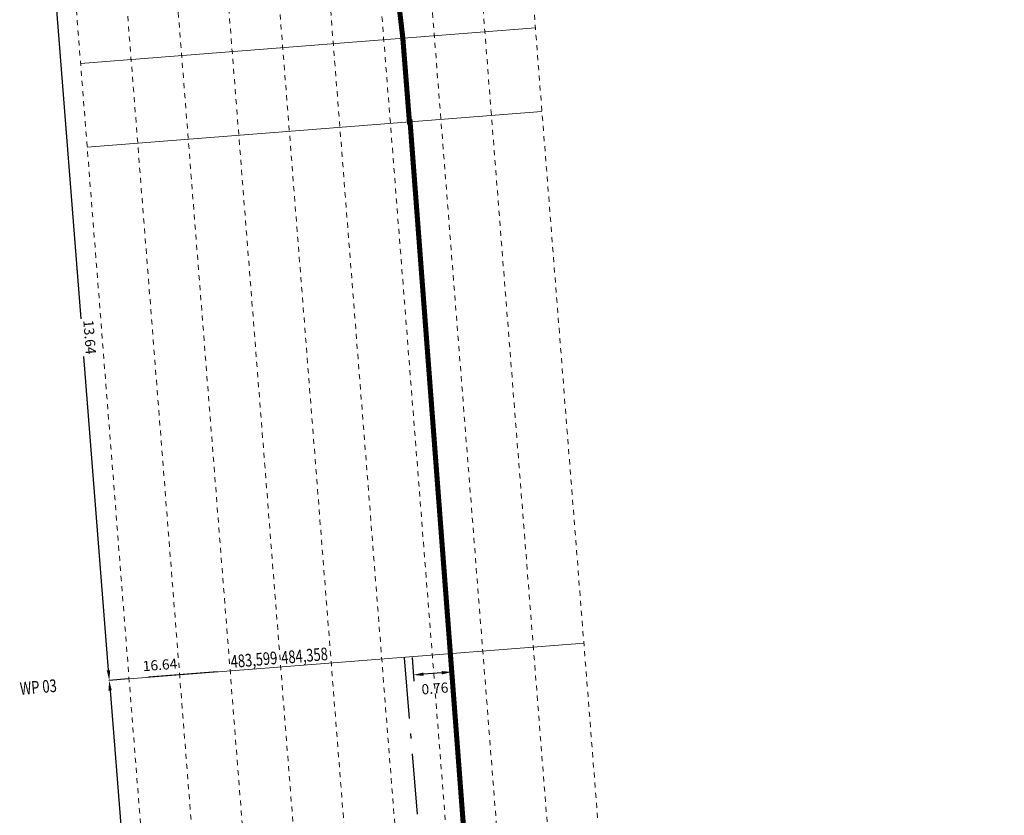
# Model space of a CAD drawing. Extents: x 4413521 to 4414241, y 5361215 to 5362100.
# Drawn here: x 4414189 to 4414208, y 5361636 to 5361652 of the extents above; entities that cross this region are included whole.
import ezdxf

# ---------------------------------------------------------------- set-up
doc = ezdxf.new("R2010")
doc.units = 0
doc.header["$LTSCALE"] = 0.1
doc.linetypes.add('ACAD_ISO10W100', pattern=[18, 12, -3, 0, -3])
doc.linetypes.add('GESTRICHELT2', pattern=[0.375, 0.25, -0.125])
doc.layers.get('0').update_dxf_attribs({"color": 1, "linetype": 'CONTINUOUS', "lineweight": 25})
doc.layers.get('Defpoints').update_dxf_attribs({"linetype": 'CONTINUOUS'})
doc.layers.add('0_1B_Achse_200', color=30, linetype='ACAD_ISO10W100')
doc.layers.add('Gelände', color=7, linetype='CONTINUOUS')
for name, color, linetype, lineweight in [('BEM', 5, 'CONTINUOUS', 25), ('L018', 9, 'CONTINUOUS', 18), ('LL018', 9, 'GESTRICHELT2', 18)]:
    doc.layers.add(name, color=color, linetype=linetype, lineweight=lineweight)
doc.styles.add('Arial', font='arial.ttf', dxfattribs={"width": 0.75})
doc.dimstyles.new('RoPla250-Detail', dxfattribs={"dimtxt": 0.2, "dimasz": 0.2, "dimexe": 0.125, "dimexo": 0.25, "dimgap": 0.125, "dimtad": 1, "dimzin": 1, "dimdsep": 46, "dimtxsty": 'Arial', "dimcen": 0, "dimclrd": 4, "dimclre": 5, "dimclrt": 1, "dimadec": 0, "dimazin": 0, "dimtfac": 0.666667, "dimtofl": 0, "dimtmove": 2, "dimatfit": 3, "dimfxl": 1, "dimtolj": 1, "dimarcsym": 0})

# ---------------------------------------------------------------- blocks, each defined once
blk = doc.blocks.new('*D203')
at = {"layer": 'BEM', "color": 5, "lineweight": -2, "transparency": 16777216}
for p, q in [((4414196.672, 5361639.332), (4414196.709, 5361638.866)), ((4414197.428, 5361639.403), (4414197.466, 5361638.925))]:
    blk.add_line(p, q, dxfattribs=at)
at = {"layer": 'BEM', "color": 4, "lineweight": -2, "transparency": 16777216}
blk.add_line((4414197.256, 5361639.034), (4414196.898, 5361639.006), dxfattribs=at)
at = {"layer": 'BEM', "color": 4, "transparency": 16777216}
for points in [[(4414196.895, 5361639.039), (4414196.901, 5361638.973), (4414196.699, 5361638.99)], [(4414197.254, 5361639.067), (4414197.259, 5361639.001), (4414197.456, 5361639.05)]]:
    blk.add_solid(points, dxfattribs=at)
at = {"layer": 'Defpoints', "color": 0, "transparency": 16777216}
for p in [(4414196.671, 5361639.342), (4414197.427, 5361639.413), (4414196.699, 5361638.99)]:
    blk.add_point(p, dxfattribs=at)
at = {"layer": 'BEM', "color": 1, "transparency": 16777216, "insert": (4414197.122, 5361638.724), "char_height": 0.2, "attachment_point": 5, "rotation": 4.5034, "style": 'Arial'}
blk.add_mtext('\\A1;0.76', dxfattribs=at)
blk = doc.blocks.new('*D218')
at = {"layer": 'BEM', "color": 5, "lineweight": -2, "transparency": 16777216}
blk.add_line((4414192.833, 5361639.051), (4414191.471, 5361638.944), dxfattribs=at)
at = {"layer": 'Defpoints', "color": 0, "transparency": 16777216}
for p in [(4414191.776, 5361655.659), (4414192.085, 5361638.992), (4414193.082, 5361639.071)]:
    blk.add_point(p, dxfattribs=at)
at = {"layer": 'BEM', "color": 1, "transparency": 16777216, "insert": (4414191.698, 5361639.189), "char_height": 0.2, "attachment_point": 5, "rotation": 4.5034, "style": 'Arial'}
blk.add_mtext('\\A1;16.64', dxfattribs=at)
blk = doc.blocks.new('*D219')
at = {"layer": 'BEM', "color": 5, "lineweight": -2, "transparency": 16777216}
blk.add_line((4414195.426, 5361606.133), (4414194.043, 5361606.024), dxfattribs=at)
at = {"layer": 'Defpoints', "color": 0, "transparency": 16777216}
for p in [(4414191.776, 5361655.659), (4414195.675, 5361606.152), (4414194.678, 5361606.074)]:
    blk.add_point(p, dxfattribs=at)
at = {"layer": 'BEM', "color": 1, "transparency": 16777216, "insert": (4414194.28, 5361606.27), "char_height": 0.2, "attachment_point": 5, "rotation": 4.5034, "style": 'Arial'}
blk.add_mtext('\\A1;49.66', dxfattribs=at)
blk = doc.blocks.new('*D220')
at = {"layer": 'BEM', "color": 5, "lineweight": -2, "transparency": 16777216}
blk.add_line((4414196.114, 5361597.4), (4414194.738, 5361597.292), dxfattribs=at)
at = {"layer": 'Defpoints', "color": 0, "transparency": 16777216}
for p in [(4414191.776, 5361655.659), (4414196.363, 5361597.42), (4414195.366, 5361597.341)]:
    blk.add_point(p, dxfattribs=at)
at = {"layer": 'BEM', "color": 1, "transparency": 16777216, "insert": (4414194.972, 5361597.538), "char_height": 0.2, "attachment_point": 5, "rotation": 4.5034, "style": 'Arial'}
blk.add_mtext('\\A1;58.42', dxfattribs=at)
blk = doc.blocks.new('*D221')
at = {"layer": 'BEM', "color": 5, "lineweight": -2, "transparency": 16777216}
blk.add_line((4414197.605, 5361578.459), (4414196.231, 5361578.35), dxfattribs=at)
at = {"layer": 'Defpoints', "color": 0, "transparency": 16777216}
for p in [(4414191.776, 5361655.659), (4414196.858, 5361578.4), (4414197.855, 5361578.478)]:
    blk.add_point(p, dxfattribs=at)
at = {"layer": 'BEM', "color": 1, "transparency": 16777216, "insert": (4414196.464, 5361578.595), "char_height": 0.2, "attachment_point": 5, "rotation": 4.5034, "style": 'Arial'}
blk.add_mtext('\\A1;77.42', dxfattribs=at)
blk = doc.blocks.new('*D222')
at = {"layer": 'BEM', "color": 5, "lineweight": -2, "transparency": 16777216}
blk.add_line((4414198.16, 5361571.42), (4414196.782, 5361571.312), dxfattribs=at)
at = {"layer": 'Defpoints', "color": 0, "transparency": 16777216}
for p in [(4414191.776, 5361655.659), (4414197.412, 5361571.361), (4414198.409, 5361571.44)]:
    blk.add_point(p, dxfattribs=at)
at = {"layer": 'BEM', "color": 1, "transparency": 16777216, "insert": (4414197.017, 5361571.558), "char_height": 0.2, "attachment_point": 5, "rotation": 4.5034, "style": 'Arial'}
blk.add_mtext('\\A1;84.48', dxfattribs=at)
blk = doc.blocks.new('*D225')
at = {"layer": 'BEM', "color": 5, "lineweight": -2, "transparency": 16777216}
blk.add_line((4414200.923, 5361536.339), (4414199.444, 5361536.222), dxfattribs=at)
at = {"layer": 'Defpoints', "color": 0, "transparency": 16777216}
for p in [(4414191.776, 5361655.659), (4414200.175, 5361536.28), (4414201.172, 5361536.359)]:
    blk.add_point(p, dxfattribs=at)
at = {"layer": 'BEM', "color": 1, "transparency": 16777216, "insert": (4414199.729, 5361536.473), "char_height": 0.2, "attachment_point": 5, "rotation": 4.5034, "style": 'Arial'}
blk.add_mtext('\\A1;119.67', dxfattribs=at)
blk = doc.blocks.new('*D227')
at = {"layer": 'BEM', "color": 5, "lineweight": -2, "transparency": 16777216}
for p, q in [((4414190.007, 5361652.511), (4414189.617, 5361652.48)), ((4414191.078, 5361638.913), (4414190.688, 5361638.882))]:
    blk.add_line(p, q, dxfattribs=at)
at = {"layer": 'BEM', "color": 4, "lineweight": -2, "transparency": 16777216}
for p, q in [((4414189.643, 5361652.281), (4414190.137, 5361646.015)), ((4414190.683, 5361639.082), (4414190.195, 5361645.275))]:
    blk.add_line(p, q, dxfattribs=at)
at = {"layer": 'BEM', "color": 4, "transparency": 16777216}
for points in [[(4414189.676, 5361652.284), (4414189.61, 5361652.279), (4414189.627, 5361652.481)], [(4414190.716, 5361639.085), (4414190.649, 5361639.08), (4414190.698, 5361638.883)]]:
    blk.add_solid(points, dxfattribs=at)
at = {"layer": 'Defpoints', "color": 0, "transparency": 16777216}
for p in [(4414190.017, 5361652.511), (4414190.698, 5361638.883), (4414191.088, 5361638.913)]:
    blk.add_point(p, dxfattribs=at)
at = {"layer": 'BEM', "color": 1, "transparency": 16777216, "insert": (4414190.311, 5361645.656), "char_height": 0.2, "attachment_point": 5, "rotation": 274.5034, "style": 'Arial'}
blk.add_mtext('\\A1;13.64', dxfattribs=at)
blk = doc.blocks.new('*D228')
at = {"layer": 'BEM', "color": 5, "lineweight": -2, "transparency": 16777216}
blk.add_line((4414191.078, 5361638.913), (4414190.688, 5361638.882), dxfattribs=at)
at = {"layer": 'BEM', "color": 4, "lineweight": -2, "transparency": 16777216}
blk.add_line((4414190.714, 5361638.683), (4414193.275, 5361606.164), dxfattribs=at)
at = {"layer": 'BEM', "color": 4, "transparency": 16777216}
for points in [[(4414190.747, 5361638.686), (4414190.681, 5361638.681), (4414190.698, 5361638.883)], [(4414193.308, 5361606.167), (4414193.242, 5361606.161), (4414193.291, 5361605.965)]]:
    blk.add_solid(points, dxfattribs=at)
at = {"layer": 'Defpoints', "color": 0, "transparency": 16777216}
for p in [(4414191.088, 5361638.913), (4414193.291, 5361605.965), (4414193.291, 5361605.965)]:
    blk.add_point(p, dxfattribs=at)
at = {"layer": 'BEM', "color": 1, "transparency": 16777216, "insert": (4414192.63, 5361619.347), "char_height": 0.2, "attachment_point": 5, "rotation": 274.5034, "style": 'Arial'}
blk.add_mtext('\\A1;33.02', dxfattribs=at)

msp = doc.modelspace()

# ---------------------------------------------------------------- linework, layer by layer
for p in [(4414196.489, 5361651.557), (4414196.631, 5361649.908)]:
    msp.add_point(p)
at = {"layer": '0_1B_Achse_200'}
msp.add_line((4414196.514, 5361639.329), (4414205.176, 5361536.398), dxfattribs=at)
at = {"layer": 'Gelände', "const_width": 0.1}
msp.add_lwpolyline([(4414196.059, 5361656.037), (4414196.321, 5361653.008), (4414196.489, 5361651.557), (4414196.619, 5361649.907), (4414196.632, 5361649.908), (4414197.939, 5361632.65), (4414199.331, 5361617.522), (4414200.568, 5361605.692), (4414200.951, 5361598.897), (4414201.56, 5361591.161)], dxfattribs=at)
at = {"layer": 'L018'}
for p, q in [((4414199.104, 5361651.763), (4414190.132, 5361651.056)), ((4414199.234, 5361650.113), (4414190.262, 5361649.406)), ((4414200.061, 5361639.62), (4414191.088, 5361638.913))]:
    msp.add_line(p, q, dxfattribs=at)
at = {"layer": 'LL018'}
for p, q in [((4414196.179, 5361663.426), (4414206.361, 5361534.15)), ((4414197.176, 5361663.505), (4414207.358, 5361534.228)), ((4414198.173, 5361663.583), (4414208.355, 5361534.307)), ((4414194.186, 5361663.269), (4414204.368, 5361533.993)), ((4414195.183, 5361663.347), (4414205.365, 5361534.071)), ((4414191.195, 5361663.033), (4414201.377, 5361533.757)), ((4414192.192, 5361663.112), (4414202.374, 5361533.836)), ((4414193.189, 5361663.19), (4414203.371, 5361533.914)), ((4414189.201, 5361662.876), (4414199.383, 5361533.6)), ((4414190.198, 5361662.955), (4414200.38, 5361533.679))]:
    msp.add_line(p, q, dxfattribs=at)

# ---------------------------------------------------------------- texts
at = {"layer": 'L018', "style": 'Arial', "width": 0.75}
for s, p in [('484,358', (4414194.1, 5361639.206, 3.637)), ('483,599', (4414193.103, 5361639.127, 3.637)), ('WP 03', (4414188.946, 5361638.596, 3.637))]:
    msp.add_text(s, height=0.25, rotation=5, dxfattribs=at).set_placement(p)

# ---------------------------------------------------------------- dimensions: what is measured, and where the dimension line sits
at = {"layer": 'BEM'}
for feature_location, picture, middle in [((4414193.082, 5361639.071), '*D218', (4414191.698, 5361639.189)), ((4414195.675, 5361606.152), '*D219', (4414194.28, 5361606.27)), ((4414196.363, 5361597.42), '*D220', (4414194.972, 5361597.538)), ((4414197.855, 5361578.478), '*D221', (4414196.464, 5361578.595)), ((4414198.409, 5361571.44), '*D222', (4414197.017, 5361571.558)), ((4414201.172, 5361536.359), '*D225', (4414199.729, 5361536.473))]:
    dim = msp.add_ordinate_dim(feature_location=feature_location, offset=(-0.997, -0.079), dtype=1, origin=(4414191.776, 5361655.659), dimstyle='RoPla250-Detail', dxfattribs=at)
    dim.commit()
    dim.dimension.update_dxf_attribs({"geometry": picture, "text_midpoint": middle})
for base, p1, p2, angle, override, picture, middle in [((4414190.698, 5361638.883), (4414190.017, 5361652.511), (4414191.088, 5361638.913), 274.5034, {"dimexe": 0.01, "dimexo": 0.01}, '*D227', (4414190.311, 5361645.656)), ((4414196.699, 5361638.99), (4414197.427, 5361639.413), (4414196.671, 5361639.342), 4.5034, {"dimexo": 0.01, "dimtofl": 1}, '*D203', (4414197.122, 5361638.724)), ((4414193.291, 5361605.965), (4414191.088, 5361638.913), (4414193.291, 5361605.965), 274.5034, {"dimexe": 0.01, "dimexo": 0.01}, '*D228', (4414192.63, 5361619.347))]:
    dim = msp.add_linear_dim(base=base, p1=p1, p2=p2, angle=angle, dimstyle='RoPla250-Detail', override=override, dxfattribs=at)
    dim.commit()
    dim.dimension.update_dxf_attribs({"geometry": picture, "text_midpoint": middle, "dimtype": 160})

doc.saveas('drawing.dxf')
